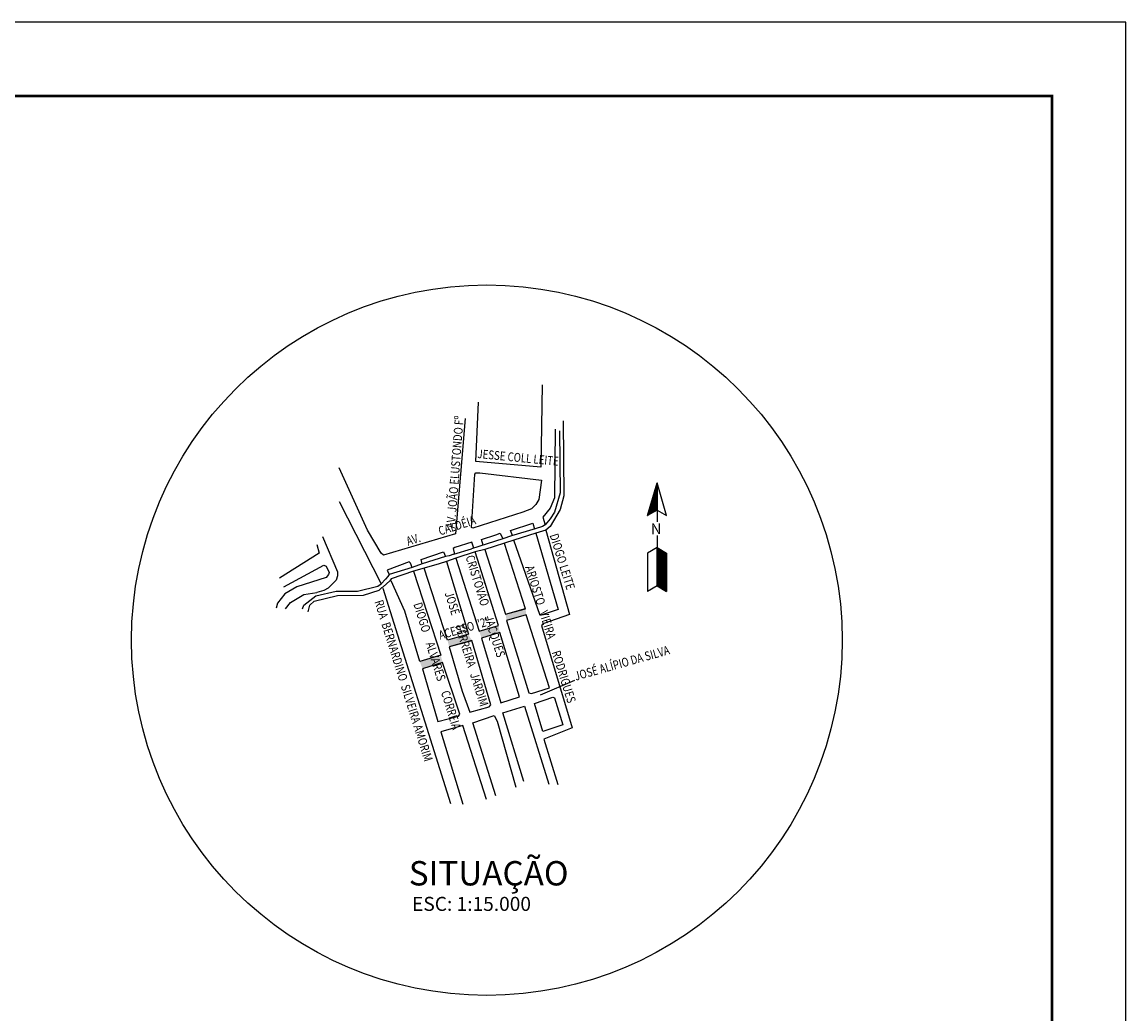
# Model space of a CAD drawing. Extents: x -32 to 994, y -35 to 559.
# Drawn here: x 845 to 994, y 425 to 559 of the extents above; entities that cross this region are included whole.
import ezdxf

# ---------------------------------------------------------------- set-up
doc = ezdxf.new("R2010")
doc.units = 0
doc.header["$LTSCALE"] = 2
doc.header["$MEASUREMENT"] = 0
doc.layers.get('0').update_dxf_attribs({"linetype": 'CONTINUOUS'})
for name, color, linetype in [('GRD', 7, 'CONTINUOUS'), ('NOMERUAS', 7, 'CONTINUOUS'), ('QUADRAS', 7, 'CONTINUOUS'), ('SIT_LINHA-GRADE', 7, 'CONTINUOUS'), ('SIT_NOMERUAS', 7, 'CONTINUOUS'), ('SIT_QUADRAS', 7, 'CONTINUOUS'), ('SIT_TEXTO-CIANO', 7, 'CONTINUOUS'), ('SIT_TEXTO-GRADE', 7, 'CONTINUOUS')]:
    doc.layers.add(name, color=color, linetype=linetype)
doc.styles.add('ROMANS', font='romans.shx', dxfattribs={"width": 0.75, "height": 3.5})

# ---------------------------------------------------------------- blocks, each defined once
blk = doc.blocks.new('A$C6CD93473')
at = {"layer": 'NOMERUAS'}
h = blk.add_hatch(color=2, dxfattribs=at)
h.paths.add_polyline_path([(3.08, 0.88), (2.83, 1.85), (0, 0.98), (0.37, 0)])
h.paths.add_polyline_path([(3.75, 3.88), (3.96, 2.99), (7.05, 3.82), (6.58, 4.68)])
h.paths.add_polyline_path([(8.04, 5.11), (8.36, 4.17), (10.84, 4.91), (10.64, 5.86)])
h.paths.add_polyline_path([(11.61, 7.42), (11.74, 6.54), (14.41, 7.31), (14.32, 8.16)])
at = {"layer": 'QUADRAS', "linetype": 'CONTINUOUS'}
for points in [[(11.61, 7.42), (14.32, 8.16)], [(14.41, 7.31), (11.74, 6.54), (11.74, 6.54)], [(6.58, 4.68), (3.75, 3.88)], [(8.02, 5.1), (10.64, 5.86)], [(10.84, 4.91), (8.36, 4.17), (8.36, 4.17)], [(7.05, 3.82), (7.05, 3.82), (3.96, 2.99)], [(2.83, 1.85), (2.83, 1.85), (0, 0.98), (0, 0.98)], [(3.06, 0.88), (0.37, 0), (0.37, 0)]]:
    blk.add_lwpolyline(points, dxfattribs=at)

msp = doc.modelspace()

# ---------------------------------------------------------------- linework, layer by layer
msp.add_lwpolyline([(-31.5, -35), (994.5, -35), (994.5, 559), (-31.5, 559)], close=True)
at = {"const_width": 0.35}
msp.add_lwpolyline([(-6.5, -25), (984.5, -25), (984.5, 549), (-6.5, 549)], close=True, dxfattribs=at)
at = {"layer": 'SIT_LINHA-GRADE'}
for p, q in [((929.74017, 492.14571), (931.00758, 496.58164)), ((930.90657, 496.22812), (931.00758, 496.12712)), ((930.91155, 496.24555), (931.00758, 496.14952)), ((932.27499, 492.14571), (931.00758, 496.58164)), ((931.00758, 496.58164), (931.00758, 492.14571)), ((931.00758, 496.58164), (931.00758, 491.29067)), ((930.47839, 494.72949), (931.00758, 494.2003)), ((930.48337, 494.74691), (931.00758, 494.22271)), ((930.48835, 494.76434), (931.00758, 494.24511)), ((930.49333, 494.78177), (931.00758, 494.26752)), ((930.49831, 494.79919), (931.00758, 494.28992)), ((930.50329, 494.81662), (931.00758, 494.31232)), ((930.50826, 494.83404), (931.00758, 494.33473)), ((930.51324, 494.85147), (931.00758, 494.35713)), ((930.51822, 494.8689), (931.00758, 494.37954)), ((930.5232, 494.88632), (931.00758, 494.40194)), ((930.52818, 494.90375), (931.00758, 494.42435)), ((930.53316, 494.92117), (931.00758, 494.44675)), ((930.53814, 494.9386), (931.00758, 494.46916)), ((930.54312, 494.95603), (931.00758, 494.49156)), ((930.54809, 494.97345), (931.00758, 494.51397)), ((930.55307, 494.99088), (931.00758, 494.53637)), ((930.55805, 495.0083), (931.00758, 494.55878)), ((930.56303, 495.02573), (931.00758, 494.58118)), ((930.56801, 495.04316), (931.00758, 494.60359)), ((930.57299, 495.06058), (931.00758, 494.62599)), ((930.57797, 495.07801), (931.00758, 494.6484)), ((930.58295, 495.09543), (931.00758, 494.6708)), ((930.58793, 495.11286), (931.00758, 494.69321)), ((930.5929, 495.13029), (931.00758, 494.71561)), ((930.59788, 495.14771), (931.00758, 494.73802)), ((930.60286, 495.16514), (931.00758, 494.76042)), ((930.60784, 495.18256), (931.00758, 494.78283)), ((930.61282, 495.19999), (931.00758, 494.80523)), ((930.6178, 495.21742), (931.00758, 494.82764)), ((930.62278, 495.23484), (931.00758, 494.85004)), ((930.62776, 495.25227), (931.00758, 494.87245)), ((930.63274, 495.26969), (931.00758, 494.89485)), ((930.63771, 495.28712), (931.00758, 494.91726)), ((930.64269, 495.30455), (931.00758, 494.93966)), ((930.64767, 495.32197), (931.00758, 494.96207)), ((930.65265, 495.3394), (931.00758, 494.98447)), ((930.65763, 495.35682), (931.00758, 495.00688)), ((930.66261, 495.37425), (931.00758, 495.02928)), ((930.66759, 495.39168), (931.00758, 495.05168)), ((930.67257, 495.4091), (931.00758, 495.07409)), ((930.67755, 495.42653), (931.00758, 495.09649)), ((930.68252, 495.44395), (931.00758, 495.1189)), ((930.6875, 495.46138), (931.00758, 495.1413)), ((930.69248, 495.47881), (931.00758, 495.16371)), ((930.69746, 495.49623), (931.00758, 495.18611)), ((930.70244, 495.51366), (931.00758, 495.20852)), ((930.70742, 495.53108), (931.00758, 495.23092)), ((930.7124, 495.54851), (931.00758, 495.25333)), ((930.71738, 495.56594), (931.00758, 495.27573)), ((930.72235, 495.58336), (931.00758, 495.29814)), ((930.72733, 495.60079), (931.00758, 495.32054)), ((930.73231, 495.61821), (931.00758, 495.34295)), ((930.73729, 495.63564), (931.00758, 495.36535)), ((930.74227, 495.65307), (931.00758, 495.38776)), ((930.74725, 495.67049), (931.00758, 495.41016)), ((930.75223, 495.68792), (931.00758, 495.43257)), ((930.75721, 495.70534), (931.00758, 495.45497)), ((930.76219, 495.72277), (931.00758, 495.47738)), ((930.76716, 495.7402), (931.00758, 495.49978)), ((930.77214, 495.75762), (931.00758, 495.52219)), ((930.77712, 495.77505), (931.00758, 495.54459)), ((930.7821, 495.79247), (931.00758, 495.567)), ((930.78708, 495.8099), (931.00758, 495.5894)), ((930.79206, 495.82733), (931.00758, 495.61181)), ((930.79704, 495.84475), (931.00758, 495.63421)), ((930.80202, 495.86218), (931.00758, 495.65662)), ((930.807, 495.8796), (931.00758, 495.67902)), ((930.81197, 495.89703), (931.00758, 495.70143)), ((930.81695, 495.91446), (931.00758, 495.72383)), ((930.82193, 495.93188), (931.00758, 495.74624)), ((930.82691, 495.94931), (931.00758, 495.76864)), ((930.83189, 495.96673), (931.00758, 495.79104)), ((930.83687, 495.98416), (931.00758, 495.81345)), ((930.84185, 496.00159), (931.00758, 495.83585)), ((930.84683, 496.01901), (931.00758, 495.85826)), ((930.85181, 496.03644), (931.00758, 495.88066)), ((930.85678, 496.05386), (931.00758, 495.90307)), ((930.86176, 496.07129), (931.00758, 495.92547)), ((930.86674, 496.08872), (931.00758, 495.94788)), ((930.87172, 496.10614), (931.00758, 495.97028)), ((930.8767, 496.12357), (931.00758, 495.99269)), ((930.88168, 496.14099), (931.00758, 496.01509)), ((930.88666, 496.15842), (931.00758, 496.0375)), ((930.89164, 496.17585), (931.00758, 496.0599)), ((930.89661, 496.19327), (931.00758, 496.08231)), ((930.90159, 496.2107), (931.00758, 496.10471)), ((930.05021, 493.23085), (930.61216, 492.6689)), ((930.05519, 493.24828), (930.62616, 492.67731)), ((930.06017, 493.2657), (930.64016, 492.68571)), ((930.06515, 493.28313), (930.65417, 492.69411)), ((930.07012, 493.30056), (930.66817, 492.70251)), ((930.0751, 493.31798), (930.68217, 492.71091)), ((930.08008, 493.33541), (930.69618, 492.71931)), ((930.08506, 493.35283), (930.71018, 492.72772)), ((930.09004, 493.37026), (930.72418, 492.73612)), ((930.09502, 493.38769), (930.73819, 492.74452)), ((930.1, 493.40511), (930.75219, 492.75292)), ((930.10498, 493.42254), (930.76619, 492.76132)), ((930.10996, 493.43996), (930.78019, 492.76973)), ((930.11493, 493.45739), (930.7942, 492.77813)), ((930.11991, 493.47482), (930.8082, 492.78653)), ((930.12489, 493.49224), (930.8222, 492.79493)), ((930.12987, 493.50967), (930.83621, 492.80333)), ((930.13485, 493.52709), (930.85021, 492.81173)), ((930.13983, 493.54452), (930.86421, 492.82014)), ((930.14481, 493.56195), (930.87822, 492.82854)), ((930.14979, 493.57937), (930.89222, 492.83694)), ((930.15477, 493.5968), (930.90622, 492.84534)), ((930.15974, 493.61422), (930.92022, 492.85374)), ((930.16472, 493.63165), (930.93423, 492.86215)), ((930.1697, 493.64908), (930.94823, 492.87055)), ((930.17468, 493.6665), (930.96223, 492.87895)), ((930.17966, 493.68393), (930.97624, 492.88735)), ((930.18464, 493.70135), (930.99024, 492.89575)), ((930.18962, 493.71878), (931.00424, 492.90415)), ((930.1946, 493.73621), (931.00758, 492.92322)), ((930.19958, 493.75363), (931.00758, 492.94563)), ((930.20455, 493.77106), (931.00758, 492.96803)), ((930.20953, 493.78848), (931.00758, 492.99044)), ((930.21451, 493.80591), (931.00758, 493.01284)), ((930.21949, 493.82334), (931.00758, 493.03525)), ((930.22447, 493.84076), (931.00758, 493.05765)), ((930.22945, 493.85819), (931.00758, 493.08006)), ((930.23443, 493.87561), (931.00758, 493.10246)), ((930.23941, 493.89304), (931.00758, 493.12487)), ((930.24438, 493.91047), (931.00758, 493.14727)), ((930.24936, 493.92789), (931.00758, 493.16968)), ((930.25434, 493.94532), (931.00758, 493.19208)), ((930.25932, 493.96274), (931.00758, 493.21449)), ((930.2643, 493.98017), (931.00758, 493.23689)), ((930.26928, 493.9976), (931.00758, 493.2593)), ((930.27426, 494.01502), (931.00758, 493.2817)), ((930.27924, 494.03245), (931.00758, 493.30411)), ((930.28422, 494.04987), (931.00758, 493.32651)), ((930.28919, 494.0673), (931.00758, 493.34892)), ((930.29417, 494.08473), (931.00758, 493.37132)), ((930.29915, 494.10215), (931.00758, 493.39373)), ((930.30413, 494.11958), (931.00758, 493.41613)), ((930.30911, 494.137), (931.00758, 493.43854)), ((930.31409, 494.15443), (931.00758, 493.46094)), ((930.31907, 494.17186), (931.00758, 493.48335)), ((930.32405, 494.18928), (931.00758, 493.50575)), ((930.32903, 494.20671), (931.00758, 493.52815)), ((930.334, 494.22413), (931.00758, 493.55056)), ((930.33898, 494.24156), (931.00758, 493.57296)), ((930.34396, 494.25899), (931.00758, 493.59537)), ((930.34894, 494.27641), (931.00758, 493.61777)), ((930.35392, 494.29384), (931.00758, 493.64018)), ((930.3589, 494.31126), (931.00758, 493.66258)), ((930.36388, 494.32869), (931.00758, 493.68499)), ((930.36886, 494.34612), (931.00758, 493.70739)), ((930.37383, 494.36354), (931.00758, 493.7298)), ((930.37881, 494.38097), (931.00758, 493.7522)), ((930.38379, 494.39839), (931.00758, 493.77461)), ((930.38877, 494.41582), (931.00758, 493.79701)), ((930.39375, 494.43325), (931.00758, 493.81942)), ((930.39873, 494.45067), (931.00758, 493.84182)), ((930.40371, 494.4681), (931.00758, 493.86423)), ((930.40869, 494.48552), (931.00758, 493.88663)), ((930.41367, 494.50295), (931.00758, 493.90904)), ((930.41864, 494.52038), (931.00758, 493.93144)), ((930.42362, 494.5378), (931.00758, 493.95385)), ((930.4286, 494.55523), (931.00758, 493.97625)), ((930.43358, 494.57265), (931.00758, 493.99866)), ((930.43856, 494.59008), (931.00758, 494.02106)), ((930.44354, 494.60751), (931.00758, 494.04347)), ((930.44852, 494.62493), (931.00758, 494.06587)), ((930.4535, 494.64236), (931.00758, 494.08828)), ((930.45848, 494.65978), (931.00758, 494.11068)), ((930.46345, 494.67721), (931.00758, 494.13309)), ((930.46843, 494.69464), (931.00758, 494.15549)), ((930.47341, 494.71206), (931.00758, 494.1779)), ((931.00758, 492.90616), (929.74017, 492.14571)), ((929.74152, 492.15044), (929.74397, 492.14799)), ((929.7465, 492.16787), (929.75797, 492.15639)), ((929.75148, 492.18529), (929.77198, 492.16479)), ((929.75646, 492.20272), (929.78598, 492.1732)), ((929.76144, 492.22014), (929.79998, 492.1816)), ((929.76641, 492.23757), (929.81399, 492.19)), ((929.77139, 492.255), (929.82799, 492.1984)), ((929.77637, 492.27242), (929.84199, 492.2068)), ((929.78135, 492.28985), (929.85599, 492.21521)), ((929.78633, 492.30727), (929.87, 492.22361)), ((929.79131, 492.3247), (929.884, 492.23201)), ((929.79629, 492.34213), (929.898, 492.24041)), ((929.80127, 492.35955), (929.91201, 492.24881)), ((929.80625, 492.37698), (929.92601, 492.25721)), ((929.81122, 492.3944), (929.94001, 492.26562)), ((929.8162, 492.41183), (929.95402, 492.27402)), ((929.82118, 492.42926), (929.96802, 492.28242)), ((929.82616, 492.44668), (929.98202, 492.29082)), ((929.83114, 492.46411), (929.99602, 492.29922)), ((929.83612, 492.48153), (930.01003, 492.30763)), ((929.8411, 492.49896), (930.02403, 492.31603)), ((929.84608, 492.51639), (930.03803, 492.32443)), ((929.85106, 492.53381), (930.05204, 492.33283)), ((929.85603, 492.55124), (930.06604, 492.34123)), ((929.86101, 492.56866), (930.08004, 492.34963)), ((929.86599, 492.58609), (930.09405, 492.35804)), ((929.87097, 492.60352), (930.10805, 492.36644)), ((929.87595, 492.62094), (930.12205, 492.37484)), ((929.88093, 492.63837), (930.13605, 492.38324)), ((929.88591, 492.65579), (930.15006, 492.39164)), ((929.89089, 492.67322), (930.16406, 492.40005)), ((929.89586, 492.69065), (930.17806, 492.40845)), ((929.90084, 492.70807), (930.19207, 492.41685)), ((929.90582, 492.7255), (930.20607, 492.42525)), ((929.9108, 492.74292), (930.22007, 492.43365)), ((929.91578, 492.76035), (930.23408, 492.44205)), ((929.92076, 492.77778), (930.24808, 492.45046)), ((929.92574, 492.7952), (930.26208, 492.45886)), ((929.93072, 492.81263), (930.27609, 492.46726)), ((929.9357, 492.83005), (930.29009, 492.47566)), ((929.94067, 492.84748), (930.30409, 492.48406)), ((929.94565, 492.86491), (930.31809, 492.49247)), ((929.95063, 492.88233), (930.3321, 492.50087)), ((929.95561, 492.89976), (930.3461, 492.50927)), ((929.96059, 492.91718), (930.3601, 492.51767)), ((929.96557, 492.93461), (930.37411, 492.52607)), ((929.97055, 492.95204), (930.38811, 492.53447)), ((929.97553, 492.96946), (930.40211, 492.54288)), ((929.98051, 492.98689), (930.41612, 492.55128)), ((929.98548, 493.00431), (930.43012, 492.55968)), ((929.99046, 493.02174), (930.44412, 492.56808)), ((929.99544, 493.03917), (930.45812, 492.57648)), ((930.00042, 493.05659), (930.47213, 492.58489)), ((930.0054, 493.07402), (930.48613, 492.59329)), ((930.01038, 493.09144), (930.50013, 492.60169)), ((930.01536, 493.10887), (930.51414, 492.61009)), ((930.02034, 493.1263), (930.52814, 492.61849)), ((930.02532, 493.14372), (930.54214, 492.62689)), ((930.03029, 493.16115), (930.55615, 492.6353)), ((930.03527, 493.17857), (930.57015, 492.6437)), ((930.04025, 493.196), (930.58415, 492.6521)), ((930.04523, 493.21343), (930.59815, 492.6605)), ((931.00758, 492.90616), (932.27499, 492.14571)), ((931.00758, 489.44201), (931.00758, 482.64014)), ((931.00758, 487.83652), (929.74017, 487.07607)), ((931.00758, 487.83652), (932.27499, 487.07607)), ((931.00758, 487.82788), (931.01195, 487.8339)), ((931.00758, 487.81086), (931.02055, 487.82873)), ((931.00758, 487.79384), (931.02916, 487.82357)), ((931.00758, 487.77682), (931.03777, 487.8184)), ((931.00758, 487.7598), (931.04638, 487.81324)), ((931.00758, 487.74278), (931.05499, 487.80807)), ((931.00758, 487.72576), (931.06359, 487.80291)), ((931.00758, 487.70874), (931.0722, 487.79774)), ((931.00758, 487.69172), (931.08081, 487.79258)), ((931.00758, 487.6747), (931.08942, 487.78741)), ((931.00758, 487.65768), (931.09803, 487.78225)), ((931.00758, 487.64066), (931.10663, 487.77708)), ((931.00758, 487.62364), (931.11524, 487.77192)), ((931.00758, 487.60662), (931.12385, 487.76675)), ((931.00758, 487.5896), (931.13246, 487.76159)), ((931.00758, 487.57258), (931.14107, 487.75642)), ((931.00758, 487.55556), (931.14967, 487.75126)), ((931.00758, 487.53854), (931.15828, 487.7461)), ((931.00758, 487.52152), (931.16689, 487.74093)), ((931.00758, 487.5045), (931.1755, 487.73577)), ((931.00758, 487.48748), (931.18411, 487.7306)), ((931.00758, 487.47046), (931.19271, 487.72544)), ((931.00758, 487.45344), (931.20132, 487.72027)), ((931.00758, 487.43642), (931.20993, 487.71511)), ((931.00758, 487.4194), (931.21854, 487.70994)), ((931.00758, 487.40238), (931.22714, 487.70478)), ((931.00758, 487.38536), (931.23575, 487.69961)), ((931.00758, 487.36834), (931.24436, 487.69445)), ((931.00758, 487.35132), (931.25297, 487.68928)), ((931.00758, 487.3343), (931.26158, 487.68412)), ((931.00758, 487.31728), (931.27018, 487.67895)), ((931.00758, 487.30026), (931.27879, 487.67379)), ((931.00758, 487.28324), (931.2874, 487.66862)), ((931.00758, 487.26622), (931.29601, 487.66346)), ((931.00758, 487.2492), (931.30462, 487.65829)), ((931.00758, 487.23218), (931.31322, 487.65313)), ((931.00758, 487.21516), (931.32183, 487.64796)), ((931.00758, 487.19814), (931.33044, 487.6428)), ((931.00758, 487.18112), (931.33905, 487.63764)), ((931.00758, 487.1641), (931.34766, 487.63247)), ((931.00758, 487.14708), (931.35626, 487.62731)), ((931.00758, 487.13006), (931.36487, 487.62214)), ((931.00758, 487.11304), (931.37348, 487.61698)), ((931.00758, 487.09602), (931.38209, 487.61181)), ((931.00758, 487.079), (931.3907, 487.60665)), ((931.00758, 487.06198), (931.3993, 487.60148)), ((931.00758, 487.04496), (931.40791, 487.59632)), ((931.00758, 487.02794), (931.41652, 487.59115)), ((931.00758, 487.01092), (931.42513, 487.58599)), ((931.00758, 486.9939), (931.43374, 487.58082)), ((931.00758, 486.97688), (931.44234, 487.57566)), ((931.00758, 486.95986), (931.45095, 487.57049)), ((931.00758, 486.94284), (931.45956, 487.56533)), ((931.00758, 486.92582), (931.46817, 487.56016)), ((931.00758, 486.9088), (931.47678, 487.555)), ((931.00758, 486.89178), (931.48538, 487.54983)), ((931.00758, 486.87476), (931.49399, 487.54467)), ((931.00758, 486.85774), (931.5026, 487.5395)), ((931.00758, 486.84072), (931.51121, 487.53434)), ((931.00758, 486.8237), (931.51981, 487.52918)), ((931.00758, 486.80668), (931.52842, 487.52401)), ((931.00758, 486.78966), (931.53703, 487.51885)), ((931.00758, 486.77264), (931.54564, 487.51368)), ((931.00758, 486.75562), (931.55425, 487.50852)), ((931.00758, 486.7386), (931.56285, 487.50335)), ((931.00758, 486.72158), (931.57146, 487.49819)), ((931.00758, 486.70456), (931.58007, 487.49302)), ((931.00758, 486.68754), (931.58868, 487.48786)), ((931.00758, 486.67052), (931.59729, 487.48269)), ((931.00758, 486.6535), (931.60589, 487.47753)), ((931.00758, 486.63648), (931.6145, 487.47236)), ((931.00758, 486.61946), (931.62311, 487.4672)), ((931.00758, 486.60244), (931.63172, 487.46203)), ((931.00758, 486.58542), (931.64033, 487.45687)), ((931.00758, 486.5684), (931.64893, 487.4517)), ((931.00758, 486.55138), (931.65754, 487.44654)), ((931.00758, 486.53436), (931.66615, 487.44137)), ((931.00758, 486.51734), (931.67476, 487.43621)), ((931.00758, 486.50032), (931.68337, 487.43104)), ((931.00758, 486.48331), (931.69197, 487.42588)), ((931.00758, 486.46629), (931.70058, 487.42072)), ((931.00758, 486.44927), (931.70919, 487.41555)), ((931.00758, 486.43225), (931.7178, 487.41039)), ((931.00758, 486.41523), (931.72641, 487.40522)), ((931.00758, 486.39821), (931.73501, 487.40006)), ((931.00758, 486.38119), (931.74362, 487.39489)), ((931.00758, 486.36417), (931.75223, 487.38973)), ((931.00758, 486.34715), (931.76084, 487.38456)), ((931.00758, 486.33013), (931.76945, 487.3794)), ((931.00758, 486.31311), (931.77805, 487.37423)), ((931.00758, 486.29609), (931.78666, 487.36907)), ((931.00758, 486.27907), (931.79527, 487.3639)), ((931.00758, 486.26205), (931.80388, 487.35874)), ((931.00758, 486.24503), (931.81248, 487.35357)), ((931.00758, 486.22801), (931.82109, 487.34841)), ((931.00758, 486.21099), (931.8297, 487.34324)), ((931.00758, 486.19397), (931.83831, 487.33808)), ((931.00758, 486.17695), (931.84692, 487.33291)), ((931.00758, 486.15993), (931.85552, 487.32775)), ((931.00758, 486.14291), (931.86413, 487.32258)), ((931.00758, 486.12589), (931.87274, 487.31742)), ((931.00758, 486.10887), (931.88135, 487.31226)), ((931.00758, 486.09185), (931.88996, 487.30709)), ((931.00758, 486.07483), (931.89856, 487.30193)), ((931.00758, 486.05781), (931.90717, 487.29676)), ((931.00758, 486.04079), (931.91578, 487.2916)), ((931.00758, 486.02377), (931.92439, 487.28643)), ((931.00758, 486.00675), (931.933, 487.28127)), ((931.00758, 485.98973), (931.9416, 487.2761)), ((931.00758, 485.97271), (931.95021, 487.27094)), ((931.00758, 485.95569), (931.95882, 487.26577)), ((931.00758, 485.93867), (931.96743, 487.26061)), ((931.00758, 485.92165), (931.97604, 487.25544)), ((931.00758, 485.90463), (931.98464, 487.25028)), ((929.74017, 487.07607), (929.74017, 481.87969)), ((931.00758, 485.88761), (931.99325, 487.24511)), ((931.00758, 485.87059), (932.00186, 487.23995)), ((931.00758, 485.85357), (932.01047, 487.23478)), ((931.00758, 485.83655), (932.01908, 487.22962)), ((931.00758, 485.81953), (932.02768, 487.22445)), ((931.00758, 485.80251), (932.03629, 487.21929)), ((931.00758, 485.78549), (932.0449, 487.21412)), ((931.00758, 485.76847), (932.05351, 487.20896)), ((931.00758, 485.75145), (932.06211, 487.2038)), ((931.00758, 485.73443), (932.07072, 487.19863)), ((931.00758, 485.71741), (932.07933, 487.19347)), ((931.00758, 485.70039), (932.08794, 487.1883)), ((931.00758, 485.68337), (932.09655, 487.18314)), ((931.00758, 485.66635), (932.10515, 487.17797)), ((931.00758, 485.64933), (932.11376, 487.17281)), ((931.00758, 485.63231), (932.12237, 487.16764)), ((931.00758, 485.61529), (932.13098, 487.16248)), ((931.00758, 485.59827), (932.13959, 487.15731)), ((931.00758, 485.58125), (932.14819, 487.15215)), ((931.00758, 485.56423), (932.1568, 487.14698)), ((931.00758, 485.54721), (932.16541, 487.14182)), ((931.00758, 485.53019), (932.17402, 487.13665)), ((931.00758, 485.51317), (932.18263, 487.13149)), ((931.00758, 485.49615), (932.19123, 487.12632)), ((931.00758, 485.47913), (932.19984, 487.12116)), ((931.00758, 485.46211), (932.20845, 487.11599)), ((931.00758, 485.44509), (932.21706, 487.11083)), ((931.00758, 485.42807), (932.22567, 487.10566)), ((931.00758, 485.41105), (932.23427, 487.1005)), ((931.00758, 485.39403), (932.24288, 487.09534)), ((931.00758, 485.37701), (932.25149, 487.09017)), ((931.00758, 485.35999), (932.2601, 487.08501)), ((931.00758, 485.34297), (932.26871, 487.07984)), ((931.00758, 485.32595), (932.27499, 487.07147)), ((931.00758, 485.30893), (932.27499, 487.05445)), ((931.00758, 485.29191), (932.27499, 487.03743)), ((931.00758, 485.27489), (932.27499, 487.02041)), ((931.00758, 485.25787), (932.27499, 487.00339)), ((931.00758, 485.24085), (932.27499, 486.98637)), ((931.00758, 485.22383), (932.27499, 486.96935)), ((931.00758, 485.20681), (932.27499, 486.95233)), ((931.00758, 485.18979), (932.27499, 486.93531)), ((931.00758, 485.17277), (932.27499, 486.91829)), ((931.00758, 485.15575), (932.27499, 486.90127)), ((931.00758, 485.13873), (932.27499, 486.88425)), ((931.00758, 485.12171), (932.27499, 486.86723)), ((931.00758, 485.10469), (932.27499, 486.85021)), ((931.00758, 485.08767), (932.27499, 486.83319)), ((931.00758, 485.07065), (932.27499, 486.81617)), ((931.00758, 485.05363), (932.27499, 486.79915)), ((931.00758, 485.03661), (932.27499, 486.78214)), ((931.00758, 485.01959), (932.27499, 486.76512)), ((931.00758, 485.00257), (932.27499, 486.7481)), ((931.00758, 484.98555), (932.27499, 486.73108)), ((931.00758, 484.96853), (932.27499, 486.71406)), ((931.00758, 484.95151), (932.27499, 486.69704)), ((931.00758, 484.93449), (932.27499, 486.68002)), ((931.00758, 484.91747), (932.27499, 486.663)), ((931.00758, 484.90045), (932.27499, 486.64598)), ((931.00758, 484.88343), (932.27499, 486.62896)), ((931.00758, 484.86641), (932.27499, 486.61194)), ((931.00758, 484.84939), (932.27499, 486.59492)), ((931.00758, 484.83237), (932.27499, 486.5779)), ((931.00758, 484.81535), (932.27499, 486.56088)), ((931.00758, 484.79833), (932.27499, 486.54386)), ((931.00758, 484.78131), (932.27499, 486.52684)), ((931.00758, 484.76429), (932.27499, 486.50982)), ((931.00758, 484.74727), (932.27499, 486.4928)), ((931.00758, 484.73025), (932.27499, 486.47578)), ((931.00758, 484.71323), (932.27499, 486.45876)), ((931.00758, 484.69621), (932.27499, 486.44174)), ((931.00758, 484.67919), (932.27499, 486.42472)), ((931.00758, 484.66217), (932.27499, 486.4077)), ((931.00758, 484.64515), (932.27499, 486.39068)), ((931.00758, 484.62813), (932.27499, 486.37366)), ((931.00758, 484.61111), (932.27499, 486.35664)), ((931.00758, 484.59409), (932.27499, 486.33962)), ((931.00758, 484.57707), (932.27499, 486.3226)), ((931.00758, 484.56005), (932.27499, 486.30558)), ((931.00758, 484.54303), (932.27499, 486.28856)), ((931.00758, 484.52601), (932.27499, 486.27154)), ((931.00758, 484.50899), (932.27499, 486.25452)), ((931.00758, 484.49197), (932.27499, 486.2375)), ((931.00758, 484.47495), (932.27499, 486.22048)), ((931.00758, 484.45793), (932.27499, 486.20346)), ((931.00758, 484.44091), (932.27499, 486.18644)), ((931.00758, 484.42389), (932.27499, 486.16942)), ((931.00758, 484.40687), (932.27499, 486.1524)), ((931.00758, 484.38985), (932.27499, 486.13538)), ((931.00758, 484.37283), (932.27499, 486.11836)), ((931.00758, 484.35581), (932.27499, 486.10134)), ((931.00758, 484.33879), (932.27499, 486.08432)), ((931.00758, 484.32177), (932.27499, 486.0673)), ((931.00758, 484.30475), (932.27499, 486.05028)), ((931.00758, 484.28773), (932.27499, 486.03326)), ((931.00758, 484.27071), (932.27499, 486.01624)), ((931.00758, 484.25369), (932.27499, 485.99922)), ((931.00758, 484.23667), (932.27499, 485.9822)), ((931.00758, 484.21965), (932.27499, 485.96518)), ((931.00758, 484.20263), (932.27499, 485.94816)), ((931.00758, 484.18561), (932.27499, 485.93114)), ((931.00758, 484.16859), (932.27499, 485.91412)), ((931.00758, 484.15157), (932.27499, 485.8971)), ((931.00758, 484.13455), (932.27499, 485.88008)), ((931.00758, 484.11753), (932.27499, 485.86306)), ((931.00758, 484.10051), (932.27499, 485.84604)), ((931.00758, 484.08349), (932.27499, 485.82902)), ((931.00758, 484.06647), (932.27499, 485.812)), ((931.00758, 484.04945), (932.27499, 485.79498)), ((931.00758, 484.03243), (932.27499, 485.77796)), ((931.00758, 484.01541), (932.27499, 485.76094)), ((932.27499, 487.07607), (932.27499, 481.87969)), ((931.00758, 483.99839), (932.27499, 485.74392)), ((931.00758, 483.98137), (932.27499, 485.7269)), ((931.00758, 483.96435), (932.27499, 485.70988)), ((931.00758, 483.94733), (932.27499, 485.69286)), ((931.00758, 483.93031), (932.27499, 485.67584)), ((931.00758, 483.91329), (932.27499, 485.65882)), ((931.00758, 483.89627), (932.27499, 485.6418)), ((931.00758, 483.87925), (932.27499, 485.62478)), ((931.00758, 483.86223), (932.27499, 485.60776)), ((931.00758, 483.84521), (932.27499, 485.59074)), ((931.00758, 483.82819), (932.27499, 485.57372)), ((931.00758, 483.81117), (932.27499, 485.5567)), ((931.00758, 483.79415), (932.27499, 485.53968)), ((931.00758, 483.77713), (932.27499, 485.52266)), ((931.00758, 483.76011), (932.27499, 485.50564)), ((931.00758, 483.74309), (932.27499, 485.48862)), ((931.00758, 483.72607), (932.27499, 485.4716)), ((931.00758, 483.70905), (932.27499, 485.45458)), ((931.00758, 483.69203), (932.27499, 485.43756)), ((931.00758, 483.67501), (932.27499, 485.42054)), ((931.00758, 483.65799), (932.27499, 485.40352)), ((931.00758, 483.64097), (932.27499, 485.3865)), ((931.00758, 483.62395), (932.27499, 485.36948)), ((931.00758, 483.60693), (932.27499, 485.35246)), ((931.00758, 483.58991), (932.27499, 485.33544)), ((931.00758, 483.57289), (932.27499, 485.31842)), ((931.00758, 483.55587), (932.27499, 485.3014)), ((931.00758, 483.53885), (932.27499, 485.28438)), ((931.00758, 483.52183), (932.27499, 485.26736)), ((931.00758, 483.50481), (932.27499, 485.25034)), ((931.00758, 483.48779), (932.27499, 485.23332)), ((931.00758, 483.47077), (932.27499, 485.2163)), ((931.00758, 483.45375), (932.27499, 485.19928)), ((931.00758, 483.43673), (932.27499, 485.18226)), ((931.00758, 483.41971), (932.27499, 485.16524)), ((931.00758, 483.40269), (932.27499, 485.14822)), ((931.00758, 483.38568), (932.27499, 485.1312)), ((931.00758, 483.36866), (932.27499, 485.11418)), ((931.00758, 483.35164), (932.27499, 485.09716)), ((931.00758, 483.33462), (932.27499, 485.08014)), ((931.00758, 483.3176), (932.27499, 485.06312)), ((931.00758, 483.30058), (932.27499, 485.0461)), ((931.00758, 483.28356), (932.27499, 485.02908)), ((931.00758, 483.26654), (932.27499, 485.01206)), ((931.00758, 483.24952), (932.27499, 484.99504)), ((931.00758, 483.2325), (932.27499, 484.97802)), ((931.00758, 483.21548), (932.27499, 484.961)), ((931.00758, 483.19846), (932.27499, 484.94398)), ((931.00758, 483.18144), (932.27499, 484.92696)), ((931.00758, 483.16442), (932.27499, 484.90994)), ((931.00758, 483.1474), (932.27499, 484.89292)), ((931.00758, 483.13038), (932.27499, 484.8759)), ((931.00758, 483.11336), (932.27499, 484.85888)), ((931.00758, 483.09634), (932.27499, 484.84186)), ((931.00758, 483.07932), (932.27499, 484.82484)), ((931.00758, 483.0623), (932.27499, 484.80782)), ((931.00758, 483.04528), (932.27499, 484.7908)), ((931.00758, 483.02826), (932.27499, 484.77378)), ((931.00758, 483.01124), (932.27499, 484.75676)), ((931.00758, 482.99422), (932.27499, 484.73974)), ((931.00758, 482.9772), (932.27499, 484.72272)), ((931.00758, 482.96018), (932.27499, 484.7057)), ((931.00758, 482.94316), (932.27499, 484.68868)), ((931.00758, 482.92614), (932.27499, 484.67166)), ((931.00758, 482.90912), (932.27499, 484.65464)), ((931.00758, 482.8921), (932.27499, 484.63762)), ((931.00758, 482.87508), (932.27499, 484.6206)), ((931.00758, 482.85806), (932.27499, 484.60358)), ((931.00758, 482.84104), (932.27499, 484.58656)), ((931.00758, 482.82402), (932.27499, 484.56954)), ((931.00758, 482.807), (932.27499, 484.55252)), ((931.00758, 482.78998), (932.27499, 484.5355)), ((931.00758, 482.77296), (932.27499, 484.51848)), ((931.00758, 482.75594), (932.27499, 484.50146)), ((931.00758, 482.73892), (932.27499, 484.48444)), ((931.00758, 482.7219), (932.27499, 484.46742)), ((931.00758, 482.70488), (932.27499, 484.4504)), ((931.00758, 482.68786), (932.27499, 484.43338)), ((931.00758, 482.67084), (932.27499, 484.41636)), ((931.00758, 482.65382), (932.27499, 484.39934)), ((931.00927, 482.63912), (932.27499, 484.38232)), ((931.01788, 482.63396), (932.27499, 484.3653)), ((931.02648, 482.62879), (932.27499, 484.34828)), ((931.03509, 482.62363), (932.27499, 484.33126)), ((931.0437, 482.61846), (932.27499, 484.31424)), ((931.05231, 482.6133), (932.27499, 484.29722)), ((931.06092, 482.60813), (932.27499, 484.2802)), ((931.06952, 482.60297), (932.27499, 484.26318)), ((931.07813, 482.59781), (932.27499, 484.24616)), ((931.08674, 482.59264), (932.27499, 484.22914)), ((931.09535, 482.58748), (932.27499, 484.21212)), ((931.10395, 482.58231), (932.27499, 484.1951)), ((931.11256, 482.57715), (932.27499, 484.17808)), ((931.12117, 482.57198), (932.27499, 484.16106)), ((931.12978, 482.56682), (932.27499, 484.14404)), ((931.13839, 482.56165), (932.27499, 484.12702)), ((931.14699, 482.55649), (932.27499, 484.11)), ((931.1556, 482.55132), (932.27499, 484.09298)), ((931.16421, 482.54616), (932.27499, 484.07596)), ((931.17282, 482.54099), (932.27499, 484.05894)), ((931.18143, 482.53583), (932.27499, 484.04192)), ((931.19003, 482.53066), (932.27499, 484.0249)), ((931.19864, 482.5255), (932.27499, 484.00788)), ((931.20725, 482.52033), (932.27499, 483.99086)), ((931.21586, 482.51517), (932.27499, 483.97384)), ((931.22447, 482.51), (932.27499, 483.95682)), ((931.23307, 482.50484), (932.27499, 483.9398)), ((931.24168, 482.49967), (932.27499, 483.92278)), ((931.25029, 482.49451), (932.27499, 483.90576)), ((931.2589, 482.48935), (932.27499, 483.88874)), ((931.26751, 482.48418), (932.27499, 483.87172)), ((931.27611, 482.47902), (932.27499, 483.8547)), ((931.28472, 482.47385), (932.27499, 483.83768)), ((931.29333, 482.46869), (932.27499, 483.82066)), ((931.30194, 482.46352), (932.27499, 483.80364)), ((931.31055, 482.45836), (932.27499, 483.78662)), ((931.31915, 482.45319), (932.27499, 483.7696)), ((931.32776, 482.44803), (932.27499, 483.75258)), ((931.33637, 482.44286), (932.27499, 483.73556)), ((931.34498, 482.4377), (932.27499, 483.71854)), ((931.35359, 482.43253), (932.27499, 483.70152)), ((931.36219, 482.42737), (932.27499, 483.6845)), ((931.3708, 482.4222), (932.27499, 483.66749)), ((931.37941, 482.41704), (932.27499, 483.65047)), ((931.38802, 482.41187), (932.27499, 483.63345)), ((931.39662, 482.40671), (932.27499, 483.61643)), ((931.40523, 482.40154), (932.27499, 483.59941)), ((931.41384, 482.39638), (932.27499, 483.58239)), ((931.42245, 482.39121), (932.27499, 483.56537)), ((931.43106, 482.38605), (932.27499, 483.54835)), ((931.43966, 482.38089), (932.27499, 483.53133)), ((931.44827, 482.37572), (932.27499, 483.51431)), ((931.45688, 482.37056), (932.27499, 483.49729)), ((931.46549, 482.36539), (932.27499, 483.48027)), ((931.4741, 482.36023), (932.27499, 483.46325)), ((931.4827, 482.35506), (932.27499, 483.44623)), ((931.49131, 482.3499), (932.27499, 483.42921)), ((931.49992, 482.34473), (932.27499, 483.41219)), ((931.50853, 482.33957), (932.27499, 483.39517)), ((931.51714, 482.3344), (932.27499, 483.37815)), ((931.52574, 482.32924), (932.27499, 483.36113)), ((931.53435, 482.32407), (932.27499, 483.34411)), ((931.54296, 482.31891), (932.27499, 483.32709)), ((931.55157, 482.31374), (932.27499, 483.31007)), ((931.56018, 482.30858), (932.27499, 483.29305)), ((931.56878, 482.30341), (932.27499, 483.27603)), ((931.57739, 482.29825), (932.27499, 483.25901)), ((931.586, 482.29308), (932.27499, 483.24199)), ((931.59461, 482.28792), (932.27499, 483.22497)), ((931.60322, 482.28275), (932.27499, 483.20795)), ((931.61182, 482.27759), (932.27499, 483.19093)), ((931.62043, 482.27243), (932.27499, 483.17391)), ((931.62904, 482.26726), (932.27499, 483.15689)), ((931.63765, 482.2621), (932.27499, 483.13987)), ((931.64625, 482.25693), (932.27499, 483.12285)), ((931.65486, 482.25177), (932.27499, 483.10583)), ((931.66347, 482.2466), (932.27499, 483.08881)), ((931.67208, 482.24144), (932.27499, 483.07179)), ((931.68069, 482.23627), (932.27499, 483.05477)), ((931.68929, 482.23111), (932.27499, 483.03775)), ((931.6979, 482.22594), (932.27499, 483.02073)), ((931.70651, 482.22078), (932.27499, 483.00371)), ((931.71512, 482.21561), (932.27499, 482.98669)), ((931.72373, 482.21045), (932.27499, 482.96967)), ((931.73233, 482.20528), (932.27499, 482.95265)), ((931.74094, 482.20012), (932.27499, 482.93563)), ((931.74955, 482.19495), (932.27499, 482.91861)), ((931.75816, 482.18979), (932.27499, 482.90159)), ((931.76677, 482.18462), (932.27499, 482.88457)), ((931.77537, 482.17946), (932.27499, 482.86755)), ((931.78398, 482.17429), (932.27499, 482.85053)), ((931.79259, 482.16913), (932.27499, 482.83351)), ((931.8012, 482.16397), (932.27499, 482.81649)), ((931.80981, 482.1588), (932.27499, 482.79947)), ((931.81841, 482.15364), (932.27499, 482.78245)), ((931.00758, 482.64014), (929.74017, 481.87969)), ((931.00758, 482.64014), (932.27499, 481.87969)), ((931.82702, 482.14847), (932.27499, 482.76543)), ((931.83563, 482.14331), (932.27499, 482.74841)), ((931.84424, 482.13814), (932.27499, 482.73139)), ((931.85285, 482.13298), (932.27499, 482.71437)), ((931.86145, 482.12781), (932.27499, 482.69735)), ((931.87006, 482.12265), (932.27499, 482.68033)), ((931.87867, 482.11748), (932.27499, 482.66331)), ((931.88728, 482.11232), (932.27499, 482.64629)), ((931.89589, 482.10715), (932.27499, 482.62927)), ((931.90449, 482.10199), (932.27499, 482.61225)), ((931.9131, 482.09682), (932.27499, 482.59523)), ((931.92171, 482.09166), (932.27499, 482.57821)), ((931.93032, 482.08649), (932.27499, 482.56119)), ((931.93892, 482.08133), (932.27499, 482.54417)), ((931.94753, 482.07616), (932.27499, 482.52715)), ((931.95614, 482.071), (932.27499, 482.51013)), ((931.96475, 482.06583), (932.27499, 482.49311)), ((931.97336, 482.06067), (932.27499, 482.47609)), ((931.98196, 482.05551), (932.27499, 482.45907)), ((931.99057, 482.05034), (932.27499, 482.44205)), ((931.99918, 482.04518), (932.27499, 482.42503)), ((932.00779, 482.04001), (932.27499, 482.40801)), ((932.0164, 482.03485), (932.27499, 482.39099)), ((932.025, 482.02968), (932.27499, 482.37397)), ((932.03361, 482.02452), (932.27499, 482.35695)), ((932.04222, 482.01935), (932.27499, 482.33993)), ((932.05083, 482.01419), (932.27499, 482.32291)), ((932.05944, 482.00902), (932.27499, 482.30589)), ((932.06804, 482.00386), (932.27499, 482.28887)), ((932.07665, 481.99869), (932.27499, 482.27185)), ((932.08526, 481.99353), (932.27499, 482.25483)), ((932.09387, 481.98836), (932.27499, 482.23781)), ((932.10248, 481.9832), (932.27499, 482.22079)), ((932.11108, 481.97803), (932.27499, 482.20377)), ((932.11969, 481.97287), (932.27499, 482.18675)), ((932.1283, 481.9677), (932.27499, 482.16973)), ((932.13691, 481.96254), (932.27499, 482.15271)), ((932.14552, 481.95737), (932.27499, 482.13569)), ((932.15412, 481.95221), (932.27499, 482.11867)), ((932.16273, 481.94705), (932.27499, 482.10165)), ((932.17134, 481.94188), (932.27499, 482.08463)), ((932.17995, 481.93672), (932.27499, 482.06761)), ((932.18856, 481.93155), (932.27499, 482.05059)), ((932.19716, 481.92639), (932.27499, 482.03357)), ((932.20577, 481.92122), (932.27499, 482.01655)), ((932.21438, 481.91606), (932.27499, 481.99953)), ((932.22299, 481.91089), (932.27499, 481.98251)), ((932.23159, 481.90573), (932.27499, 481.96549)), ((932.2402, 481.90056), (932.27499, 481.94847)), ((932.24881, 481.8954), (932.27499, 481.93145)), ((932.25742, 481.89023), (932.27499, 481.91443)), ((932.26603, 481.88507), (932.27499, 481.89741)), ((932.27463, 481.8799), (932.27499, 481.88039))]:
    msp.add_line(p, q, dxfattribs=at)
msp.add_circle((907.96698, 475.27626), 48.11295, dxfattribs=at)
at = {"layer": 'SIT_QUADRAS', "linetype": 'CONTINUOUS'}
for p, q in [((903.61695, 487.81643), (903.39108, 487.71649)), ((903.39108, 487.71649), (903.58806, 486.94594)), ((903.49878, 486.91275), (905.89829, 487.64744)), ((905.95179, 488.53623), (903.61695, 487.81643)), ((906.20105, 487.74433), (905.95179, 488.53623)), ((902.88036, 486.72558), (902.34953, 486.63352)), ((903.49878, 486.91275), (902.88036, 486.72558))]:
    msp.add_line(p, q, dxfattribs=at)
for points in [[(915.4461, 509.86936), (915.27712, 498.71615), (906.48974, 499.4766), (906.82771, 507.50353)], [(905.05335, 505.30668), (903.70143, 489.6753), (893.98463, 486.80251), (893.64665, 487.05598), (891.78779, 490.18226), (887.98555, 498.63165)], [(918.3189, 504.9687), (918.40339, 494.82943), (917.89643, 492.97057), (916.54452, 490.68923), (915.95307, 490.18226), (914.60117, 489.75979), (911.64387, 488.83036), (907.67265, 487.56294), (906.40525, 487.22497), (903.78593, 486.38003), (902.51852, 485.95755)], [(917.22048, 503.87029), (917.13598, 494.57594), (916.54452, 493.13955), (915.5306, 491.95663), (915.88312, 490.92242)], [(917.81193, 503.6168), (917.89643, 495.2519), (917.13598, 492.63259), (916.54452, 491.70315), (915.88312, 490.92242)], [(915.36161, 496.94177), (915.02363, 494.32247), (914.60117, 493.64652), (914.0097, 493.05505), (912.82679, 492.63259), (906.06727, 490.43574), (905.89829, 490.52024), (906.32075, 497.78671), (906.48974, 497.9557), (906.9967, 497.9557), (915.36161, 496.94177)], [(887.98555, 494.06898), (893.64665, 482.91577)], [(911.43421, 489.46936), (911.16166, 490.14817), (914.17443, 491.11986), (914.44119, 490.32057)], [(914.51667, 490.35125), (911.3059, 489.42181)], [(915.51911, 490.67247), (914.51667, 490.35125)], [(915.88312, 490.92242), (915.51911, 490.67247)], [(885.70421, 489.33732), (887.73208, 484.52116), (887.73208, 484.0142), (887.56309, 483.42274), (886.46466, 482.32432), (885.87321, 481.98635)], [(910.12298, 488.99935), (905.89829, 487.64744)], [(907.49164, 488.16604), (907.49164, 488.16604), (907.49164, 488.16604), (907.24712, 488.93625), (909.20322, 489.55618), (909.78501, 489.75979), (910.12298, 488.99935)], [(911.3059, 489.42181), (910.12298, 488.99935)], [(914.60117, 489.75979), (917.64295, 479.45152), (915.19262, 478.60658), (911.64387, 488.83036)], [(915.95307, 490.18226), (919.16384, 478.77557), (915.5306, 477.50816), (915.36161, 477.25468), (919.50181, 463.39766), (915.69959, 461.87677), (917.55845, 455.70871)], [(884.94377, 488.2389), (885.28175, 487.05598), (879.87414, 483.67622)], [(907.67265, 487.56294), (910.50566, 478.81394), (913.21823, 479.54673), (910.33826, 488.38342), (910.33826, 488.38342)], [(897.87135, 485.11262), (897.61787, 485.70408), (897.44888, 485.87307), (894.49159, 484.77464), (894.74508, 484.18319)], [(899.22326, 485.61958), (899.05427, 486.21104), (902.09605, 487.22497), (902.34953, 486.63352)], [(902.34953, 486.63352), (899.22326, 485.61958)], [(902.51852, 485.95755), (905.47581, 476.07176), (902.64709, 475.26677), (899.47674, 485.02813)], [(902.51852, 485.95755), (901.50459, 485.61958)], [(903.78593, 486.38003), (906.91221, 476.49424), (909.53152, 477.25468), (906.40525, 487.22497)], [(880.46559, 482.49331), (885.87321, 485.45059), (886.21119, 485.2816), (886.63365, 484.43666), (886.54916, 484.18319), (886.21119, 483.76071), (882.23997, 482.49331), (880.63458, 481.56387), (879.62065, 480.29647), (879.45166, 479.62051)], [(897.87135, 485.11262), (894.74508, 484.18319)], [(898.04034, 484.60565), (901.72243, 473.23789), (901.72243, 473.23789), (898.89355, 472.3705), (898.89355, 472.3705), (896.85742, 479.19804), (894.99855, 483.33825)], [(898.04034, 484.60565), (894.99855, 483.59172)], [(899.22326, 485.61958), (897.87135, 485.11262)], [(899.47674, 485.02813), (898.04034, 484.60565)], [(901.50459, 485.61958), (899.47674, 485.02813)], [(887.57075, 481.91437), (890.43588, 481.90185), (893.22419, 482.5778), (893.64665, 482.91577)], [(894.54574, 483.90935), (894.25646, 483.54818), (893.64665, 482.91577)], [(893.92377, 482.49356), (894.82957, 483.33825), (894.82957, 483.33825)], [(894.74508, 484.18319), (894.54574, 483.90935)], [(894.99855, 483.59172), (894.82957, 483.33825)], [(880.71908, 479.53602), (881.39503, 480.38096), (883.1694, 481.47938), (884.94377, 481.73286)], [(883.00041, 479.53602), (883.1694, 480.04298), (884.82974, 481.29217), (887.57075, 481.91437)], [(883.76086, 479.11354), (884.01433, 480.04298), (884.6058, 480.54994), (887.73208, 481.3104), (891.28082, 481.39488), (893.39318, 482.07083), (893.73115, 482.40881)], [(885.87321, 481.98635), (884.94377, 481.73286)], [(893.73115, 482.40881), (893.92377, 482.49356)], [(893.90014, 482.32432), (893.90014, 482.32432), (903.02548, 453.17389)], [(910.62995, 477.93063), (913.67173, 468.12933), (914.0097, 468.04483), (916.46003, 468.80529), (913.29966, 478.70224), (910.62995, 477.93063), (910.62995, 477.93063)], [(907.25019, 475.5648), (909.86949, 466.77742), (912.40432, 467.62237), (909.73501, 476.29759), (907.25019, 475.5648), (907.25019, 475.5648)], [(902.85649, 474.38188), (904.63087, 468.38281), (905.6448, 465.51002), (908.26412, 466.27046), (908.51759, 466.52394), (905.9474, 475.21426), (905.9474, 475.21426), (902.85649, 474.38188)], [(899.25983, 471.39099), (901.3356, 464.2426), (904.12391, 465.00305), (904.2929, 465.25653), (901.95516, 472.26974), (899.25983, 471.39099), (899.25983, 471.39099)], [(912.99577, 456.13119), (910.12298, 465.42552), (913.08027, 466.35496), (916.37554, 455.79321)], [(918.2344, 463.82014), (915.5306, 462.8907), (914.43218, 466.69293), (916.8825, 467.53787), (917.13598, 467.45338), (918.2344, 463.82014)], [(909.19354, 454.18782), (906.06727, 464.07361), (908.94007, 465.08754), (909.36253, 464.3271), (911.89735, 455.37074)], [(907.92614, 453.68086), (904.71536, 463.73564), (901.72386, 462.8463), (901.72386, 462.8463), (904.71536, 453.08939)]]:
    msp.add_lwpolyline(points, dxfattribs=at)
at = {"layer": 'SIT_QUADRAS'}
msp.add_lwpolyline([(915.24494, 467.85763), (919.87576, 469.86222)], dxfattribs=at)

# ---------------------------------------------------------------- block references
at = {"layer": 'GRD'}
msp.add_blockref('A$C6CD93473', (898.89355, 471.39099), dxfattribs=at)

# ---------------------------------------------------------------- texts
at = {"layer": 'SIT_LINHA-GRADE', "style": 'ROMANS'}
msp.add_text('N', height=1.46284, rotation=0.4279779, dxfattribs=at).set_placement((930.17995, 489.63325))
at = {"layer": 'SIT_NOMERUAS', "style": 'ROMANS', "width": 0.8}
for s, rotation, p in [('AV. JOÃO ELUSTONDO Fº', 85.549746, (903.66651, 490.39318)), ('JESSE COLL LEITE', 354.560948, (906.64589, 499.95452)), ('AV.         CALDÉIA', 17.6535118, (897.29153, 488.06444)), ('DIOGO LEITE', 287.3332485, (916.45248, 489.49475)), ('CRISTÓVÃO     JACQUES', 287.3332485, (905.06147, 486.5709)), ('ARIOSTO   VIEIRA      RODRIGUES', 287.3332485, (913.13373, 485.17718)), ('JOSÉ     FERREIRA   JARDIM', 287.3332485, (902.24147, 481.6404)), ('RUA  BERNARDINO  SILVEIRA AMORIM', 287.3332485, (892.73387, 480.49772)), ('DIOGO     ALVARES     CORREIA', 287.3332485, (898.0064, 480.16571)), ('ACESSO "2"', 16.2204714, (901.65493, 475.34152)), ('JOSÉ ALÍPIO DA SILVA', 15.783471, (920.01937, 469.79352))]:
    msp.add_text(s, height=1.2, rotation=rotation, dxfattribs=at).set_placement(p)
at = {"layer": 'SIT_TEXTO-CIANO', "style": 'ROMANS'}
msp.add_text('SITUAÇÃO', height=3.3, dxfattribs=at).set_placement((897.40154, 442.05628))
at = {"layer": 'SIT_TEXTO-GRADE', "style": 'ROMANS'}
msp.add_text('ESC: 1:15.000', height=1.9, dxfattribs=at).set_placement((897.8444, 438.61092))

doc.saveas('drawing.dxf')
